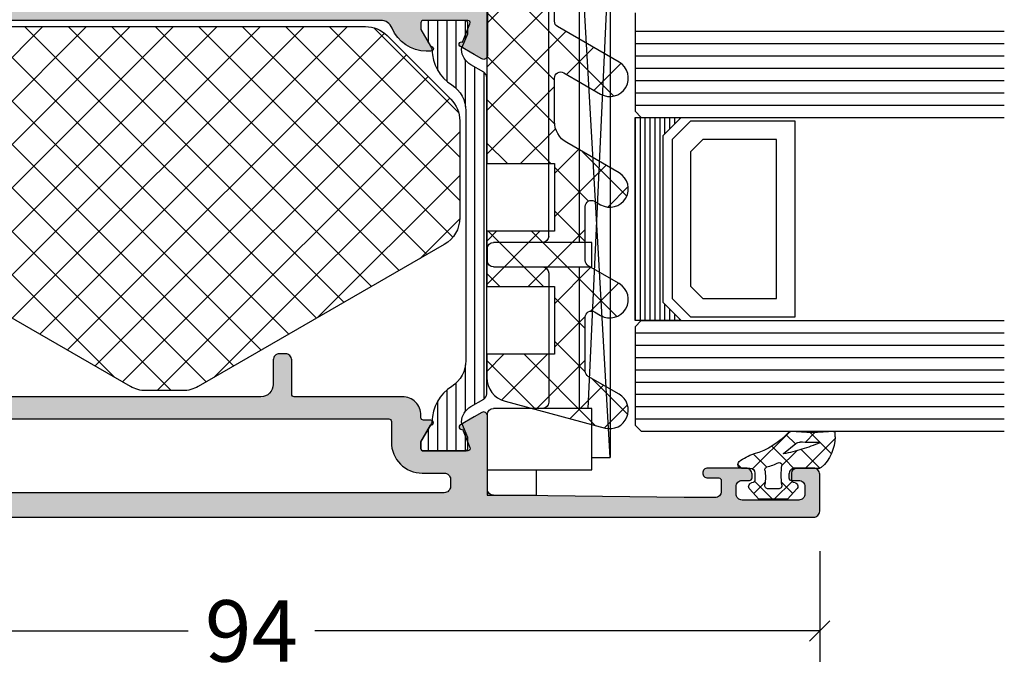
# Model space of a CAD drawing. Extents: x -5255 to -598, y -4609 to 3702.
# Drawn here: x -4454 to -4374, y -3110 to -3057 of the extents above; entities that cross this region are included whole.
import ezdxf

# ---------------------------------------------------------------- set-up
doc = ezdxf.new("R2010")
doc.units = 0
doc.header["$LTSCALE"] = 5
doc.header["$MEASUREMENT"] = 0
doc.layers.get('0').update_dxf_attribs({"linetype": 'CONTINUOUS'})
doc.layers.get('Defpoints').update_dxf_attribs({"linetype": 'CONTINUOUS'})
doc.layers.add('Al_Solid_Hatch', color=50, linetype='CONTINUOUS')
doc.layers.add('RE_HATCH', color=31, linetype='CONTINUOUS')
doc.styles.get("Standard").update_dxf_attribs({"font": 'txt', "oblique": 1})
doc.dimstyles.new('ORGADATA', dxfattribs={"dimtxt": 0.18, "dimasz": 0.18, "dimexe": 0.18, "dimexo": 0.625, "dimgap": 0.09, "dimtad": 1, "dimtih": 1, "dimtoh": 1, "dimdec": 4, "dimzin": 0, "dimdsep": 46, "dimtxsty": 'Standard', "dimcen": 0.09, "dimadec": 0, "dimazin": 0, "dimtfac": 1, "dimtdec": 4, "dimtofl": 0, "dimtmove": 2, "dimatfit": 3, "dimfxl": 1, "dimtolj": 1, "dimtzin": 0, "dimarcsym": 0})

# ---------------------------------------------------------------- blocks, each defined once
blk = doc.blocks.new('KAW_0271333', base_point=(186.713613, 119.916412))
at = {"color": 2, "linetype": 'Continuous'}
for p, q in [((233.267167, 129.916412), (189.767167, 129.916412)), ((189.767167, 129.916412), (233.267167, 127.416412)), ((189.767167, 128.416412), (189.767167, 129.916412)), ((233.267167, 129.916412), (193.767167, 128.097263)), ((233.267167, 127.416412), (233.267167, 129.916412)), ((188.767167, 119.916412), (188.767167, 128.416412)), ((188.767167, 128.416412), (193.767167, 128.416412)), ((193.767167, 128.416412), (193.767167, 124.416412)), ((205.267167, 124.416412), (205.267167, 128.416412)), ((205.267167, 128.416412), (207.267167, 128.416412)), ((207.267167, 128.416412), (207.267167, 124.416412)), ((234.267167, 128.416412), (234.267167, 124.416412)), ((236.267167, 128.416412), (234.267167, 128.416412)), ((236.267167, 122.916412), (236.267167, 128.416412)), ((193.767167, 127.416412), (205.267167, 127.416412)), ((207.267167, 127.416412), (234.267167, 127.416412)), ((204.767167, 124.916412), (194.267167, 124.916412)), ((207.767167, 124.916412), (233.767167, 124.916412)), ((193.767167, 124.416412), (193.767167, 120.416412)), ((205.267167, 120.416412), (205.267167, 124.416412)), ((207.267167, 124.416412), (207.267167, 120.416412)), ((234.267167, 124.416412), (234.267167, 120.416412)), ((186.713613, 123.916412), (188.767167, 123.916412)), ((186.713613, 119.916412), (186.713613, 123.916412)), ((238.267167, 122.416412), (236.767167, 122.416412)), ((238.767167, 120.416412), (238.767167, 121.916412)), ((193.267167, 119.916412), (186.713613, 119.916412)), ((206.767167, 119.916412), (205.767167, 119.916412)), ((234.767167, 119.916412), (238.267167, 119.916412))]:
    blk.add_line(p, q, dxfattribs=at)
for centre, start, end in [((194.267167, 124.416412), 90, 180), ((204.767167, 124.416412), 0, 90), ((207.767167, 124.416412), 90, 180), ((233.767167, 124.416412), 0, 90), ((236.767167, 122.916412), 180, 270), ((238.267167, 121.916412), 0, 90), ((193.267167, 120.416412), 270, 0), ((205.767167, 120.416412), 180, 270), ((206.767167, 120.416412), 270, 0), ((234.767167, 120.416412), 180, 270), ((238.267167, 120.416412), 270, 0)]:
    blk.add_arc(centre, 0.5, start, end, dxfattribs=at)
blk = doc.blocks.new('*U170')
at = {"color": 7, "linetype": 'Continuous'}
for p, q in [((-1870, 427.978802), (-1870, 411.458802)), ((-1869.6, 427.978802), (-1869.6, 411.458802)), ((-1869.2, 427.978802), (-1869.2, 411.458802)), ((-1868.8, 427.978802), (-1868.8, 411.458802)), ((-1868.4, 427.978802), (-1868.4, 411.458802)), ((-1868, 427.978802), (-1868, 411.458802)), ((-1867.6, 427.978802), (-1867.6, 426.628802)), ((-1867.2, 427.978802), (-1867.2, 427.0288019999999)), ((-1866.8, 427.978802), (-1866.8, 427.428802)), ((-1866.4, 427.978802), (-1866.4, 427.8288019999999)), ((-1867.6, 412.808802), (-1867.6, 411.458802)), ((-1867.2, 412.408802), (-1867.2, 411.458802)), ((-1866.8, 412.008802), (-1866.8, 411.458802)), ((-1866.4, 411.608802), (-1866.4, 411.458802))]:
    blk.add_line(p, q, dxfattribs=at)
blk = doc.blocks.new('KAW_0270148', base_point=(1e-06, 5.270012999999999))
at = {"color": 1, "linetype": 'Continuous'}
for p, q in [((-1e-06, 4.109156999999999), (2.40477, 6.513926999999999)), ((1.174309999999999, 6.221743), (2.894369999999999, 4.501682999999999)), ((-2e-06, 5.274734999999999), (1.506356999999999, 3.768376)), ((2.101052999999999, 4.08889), (2.895033, 4.882869999999999)), ((-0.05105299999999999, 3.204466), (0.753627, 2.399786)), ((1.17124, 3.159076999999999), (1.416061, 3.403898)), ((1.506356999999999, 3.768376), (1.518229, 3.756504)), ((1.978243999999999, 3.296488999999999), (2.715962999999999, 2.558769999999999)), ((-2.499999, 1.609158), (-1.081304999999999, 3.027852999999999)), ((-2.060356999999999, 3.092449), (-1.137324999999999, 2.169416999999999)), ((-0.058401, -0.191884), (2.993236999999999, 2.859752999999999)), ((0.208758, 2.196594999999999), (1.17124, 3.159076999999999)), ((0.753627, 2.399786), (1.781041999999999, 1.372371)), ((-2.499999, 1.410770999999999), (-1.068394, -0.020833)), ((-2.070806999999999, -0.082971), (-1.152437999999999, 0.8353989999999999)), ((0.06858600000000001, 0.963507), (1.142781, -0.110689)), ((0.0003, -1.089528), (0.286601, -1.375829))]:
    blk.add_line(p, q, dxfattribs=at)
for points in [[(-0.979514, 3.000013), (-0.400001, 3.000007, 0.414213), (1e-06, 3.400007), (-2e-06, 5.274168, -0.166643), (0.042061, 5.396870999999999, -0.21265), (2.557557, 6.517377999999999), (2.900002999999999, 6.517370999999999, -0.450328), (2.999252999999999, 6.405238999999999, 0.060799), (2.998527, 2.935503999999999, -0.24588), (2.933022, 2.761963, 0.14254), (1.151980999999999, -0.078913, -0.102518), (0.5322359999999999, -1.266034, -0.704936), (1e-06, -1.076138999999999), (-1e-06, -0.399996, 0.4142050000000001), (-0.399996, 1.3e-05), (-0.979514, 1e-06, 0.339435), (-1.172696999999999, -0.148223), (-1.207728, -0.278979, -0.6068359999999999), (-1.727333999999999, -0.394143), (-2.499999, 0.30586), (-2.499999, 2.694150999999999), (-1.727333999999999, 3.394153999999999, -0.6068439999999999), (-1.207736, 3.278987999999999), (-1.172698, 3.148241999999999, 0.339434), (-0.979514, 3.000013)], [(1.541017, 3.831394, 0.023113), (1.157697999999999, 2.339644999999999), (1.192835999999999, 2.323011), (2.013150999999999, 3.339755, 0.18881), (2.122867999999999, 3.68748, -0.026231), (2.098872, 5.273039999999999, 0.8375459999999998), (2.060391999999999, 5.281393, 0.023113), (1.541017, 3.831394)], [(-0.5695399999999999, 2.140013, -0.03639), (-1.356695999999999, 2.196868999999999, 0.457298), (-1.7, 1.900009999999999), (-1.700004, 1.100003999999999, 0.4700680000000001), (-1.344262999999999, 0.805227, -0.094412), (-0.166618, 0.8035909999999999, 0.389993), (0.063679, 0.946084, -0.021566), (0.22453, 1.437796999999999, -0.021566), (0.427142, 1.913825999999999, 0.6002689999999999), (0.217543, 2.197881, -0.03639), (-0.5695399999999999, 2.140013)]]:
    blk.add_lwpolyline(points, format="xyb", close=True, dxfattribs=at)
blk = doc.blocks.new('_OBLIQUE')
at = {"color": 0, "linetype": 'ByBlock'}
blk.add_line((-0.5, -0.5), (0.5, 0.5), dxfattribs=at)
blk = doc.blocks.new('*D174')
at = {"color": 0, "lineweight": -2, "transparency": 16777216}
for p, q in [((-4482.726047696112, -3100.641234), (-4482.726047696112, -3109.641234)), ((-4388.726047696112, -3100.641234), (-4388.726047696112, -3109.641234)), ((-4481.059380696111, -3107.141234), (-4440.044834975339, -3107.141234)), ((-4388.726047696112, -3107.141234), (-4429.740593416886, -3107.141234))]:
    blk.add_line(p, q, dxfattribs=at)
at = {"color": 0, "transparency": 16777216}
blk.add_solid([(-4481.059380696111, -3106.863456166666), (-4481.059380696111, -3107.419011833333), (-4482.726047696112, -3107.141234)], dxfattribs=at)
at = {"layer": 'Defpoints', "color": 0, "transparency": 16777216}
for p in [(-4482.726047696112, -3100.641234), (-4388.726047696112, -3100.641234), (-4482.726047696112, -3107.141234)]:
    blk.add_point(p, dxfattribs=at)
at = {"color": 0, "lineweight": -2, "transparency": 16777216, "xscale": 1.666667, "yscale": 1.666667, "zscale": 1.666667}
blk.add_blockref('_OBLIQUE', (-4388.726047696112, -3107.141234), dxfattribs=at)
at = {"color": 0, "transparency": 16777216, "insert": (-4434.892714196112, -3107.141234), "char_height": 5, "attachment_point": 5}
blk.add_mtext('\\A1;94', dxfattribs=at)
blk = doc.blocks.new('KAW_3001357', base_point=(-72, 65.2))
at = {"layer": 'Al_Solid_Hatch', "linetype": 'ByBlock'}
h = blk.add_hatch(color=256, dxfattribs=at)
h.dxf.hatch_style = 1
edge = h.paths.add_edge_path(flags=16)
edge.add_line((-70, 128.7), (-70, 89.2))
edge.add_arc((-69.80000014941504, 89.19999985058496), 0.1999998505850147, 179.999957195711, 270.000042804289)
edge.add_line((-69.8, 89), (-64.2, 89))
edge.add_arc((-64.19999985058496, 89.19999985058496), 0.1999998505850147, 269.999957195711, 360.000042804289)
edge.add_line((-64, 89.2), (-64, 124.2))
edge.add_arc((-64.19999985058496, 124.200000149415), 0.1999998505850147, 359.999957195711, 450.000042804289)
edge.add_line((-64.2, 124.4), (-65.9, 124.4))
edge.add_arc((-65.90000186768796, 126.899998132312), 2.499998132312741, 179.9999571957131, 270.0000428042869, ccw=False)
edge.add_line((-68.4, 126.9), (-68.4, 128.7))
edge.add_arc((-68.89999962646242, 128.7000003735376), 0.4999996264625511, 359.9999571957118, 450.0000428042866)
edge.add_line((-68.9, 129.2), (-69.5, 129.2))
edge.add_arc((-69.50000037353759, 128.7000003735376), 0.4999996264625369, 89.99995719571342, 180.0000428042882)
edge = h.paths.add_edge_path()
edge.add_arc((-68.49999962646241, 158.7000003735376), 0.4999996264625369, -4.280428822767135e-05, 90.00004280428658, ccw=False)
edge.add_line((-68, 158.7), (-68, 157.2))
edge.add_arc((-68.49999962646241, 157.1999996264624), 0.4999996264625511, -90.00004280428658, 4.280428822767135e-05, ccw=False)
edge.add_line((-68.5, 156.7), (-68.8, 156.7))
edge.add_arc((-68.80000014941503, 156.899999850585), 0.1999998505850432, 179.999957195715, 270.00004280428493, ccw=False)
edge.add_line((-69, 156.9), (-69, 157.5))
edge.add_arc((-69.49999962646241, 157.5000003735376), 0.4999996264625511, 359.9999571957118, 450.0000428042866)
edge.add_line((-69.5, 158), (-70.1, 158))
edge.add_arc((-70.10000037353758, 157.5000003735376), 0.4999996264625369, 89.99995719571342, 180.0000428042882)
edge.add_line((-70.6, 157.5), (-70.6, 152.9))
edge.add_arc((-70.0999994230145, 152.9000010201831), 0.5000005769865401, 180.0001169042377, 225.0000359115818)
edge.add_arc((-70.0999989798169, 152.9000005769855), 0.5000005769865519, 224.9999640884205, 269.9998830957639)
edge.add_line((-70.1, 152.4), (-69.5, 152.4))
edge.add_arc((-69.49999962646241, 152.8999996264624), 0.4999996264625369, 269.9999571957134, 360.0000428042882)
edge.add_line((-69, 152.9), (-69, 153.5))
edge.add_arc((-68.80000014941504, 153.500000149415), 0.1999998505850147, 89.99995719571098, 180.000042804285, ccw=False)
edge.add_line((-68.8, 153.7), (-68.5, 153.7))
edge.add_arc((-68.49999962646241, 153.2000003735376), 0.4999996264625369, -4.280428822767135e-05, 90.00004280428658, ccw=False)
edge.add_line((-68, 153.2), (-68, 150.1))
edge.add_arc((-68.39999970116993, 150.0999997011699), 0.3999997011700437, -90.00004280428698, 4.2804289023479214e-05, ccw=False)
edge.add_arc((-68.40000029883007, 150.0999997011699), 0.3999997011700295, 179.999957195711, 270.00004280428493, ccw=False)
edge.add_line((-68.8, 150.1), (-68.8, 151))
edge.add_arc((-68.99999985058497, 151.000000149415), 0.1999998505850289, 359.999957195715, 450.000042804285)
edge.add_line((-69, 151.2), (-69.9, 151.2))
edge.add_arc((-69.9000003735376, 150.7000003735376), 0.4999996264625369, 89.99995719571342, 180.0000428042882)
edge.add_line((-70.4, 150.7), (-70.4, 148.2))
edge.add_line((-70.4, 148.2), (-70.208926, 132.690911))
edge.add_arc((-69.71118262137331, 132.6976635580247), 0.4977891802827714, 180.7772465885626, 271.28723350486)
edge.add_line((-69.7, 132.2), (-63.733251, 132.2))
edge.add_arc((-63.73325143170303, 131.9000001093689), 0.2999998906313672, -30.000036178940377, 89.99991755076468, ccw=False)
edge.add_line((-63.47344399999999, 131.75), (-63.836409, 131.121327))
edge.add_line((-63.836409, 131.121327), (-64.47235699999999, 130.019831))
edge.add_arc((-64.65713299999999, 130.0963675), 0.2000000150206251, 157.5000596044065, 337.50005960440495, ccw=False)
edge.add_line((-64.841909, 130.172904), (-66.323463, 130.786584))
edge.add_arc((-66.39999978373848, 130.6018078997066), 0.2000002162615416, 67.49999550202557, 179.9999712680909)
edge.add_line((-66.6, 130.601808), (-66.6, 127))
edge.add_arc((-66.40000014941504, 126.999999850585), 0.1999998505850147, 179.999957195715, 270.0000428042849)
edge.add_line((-66.4, 126.8), (-65.86, 126.8))
edge.add_line((-65.86, 126.8), (-64.497788, 127.586473))
edge.add_arc((-64.2999999782181, 127.6161359352365), 0.1999999782181142, 1.8553369272922282e-05, 188.5292731271773, ccw=False)
edge.add_line((-64.1, 127.616136), (-64.1, 127))
edge.add_arc((-63.90000014941504, 126.999999850585), 0.1999998505850147, 179.999957195715, 270.000042804287)
edge.add_line((-63.9, 126.8), (-63.7, 126.8))
edge.add_arc((-63.69999887938723, 125.3000011206128), 1.499998879387639, -4.280428709080297e-05, 90.00004280428692, ccw=False)
edge.add_line((-62.2, 125.3), (-62.2, 116.5))
edge.add_arc((-62.00000014941504, 116.499999850585), 0.1999998505850219, 179.999957195715, 270.000042804287)
edge.add_line((-62, 116.3), (-59.2, 116.3))
edge.add_arc((-59.19999962646241, 115.8000003735376), 0.4999996264625511, -4.28042865792122e-05, 90.00004280428658, ccw=False)
edge.add_line((-58.7, 115.8), (-58.7, 115.3))
edge.add_arc((-59.19999962646241, 115.2999996264624), 0.4999996264625511, -90.00004280428658, 4.28042865792122e-05, ccw=False)
edge.add_line((-59.2, 114.8), (-61.2, 114.8))
edge.add_arc((-61.20000074707519, 113.8000007470752), 0.9999992529251022, 89.99995719571301, 180.0000428042866)
edge.add_line((-62.2, 113.8), (-62.2, 88.6))
edge.add_arc((-61.20000074707519, 88.59999925292482), 0.9999992529250951, 179.9999571957134, 270.000042804287)
edge.add_line((-61.2, 87.6), (-59.2, 87.6))
edge.add_arc((-59.19999962646241, 87.10000037353758), 0.4999996264625511, -4.28042865792122e-05, 90.00004280428658, ccw=False)
edge.add_line((-58.7, 87.1), (-58.7, 86.6))
edge.add_arc((-59.19999962646241, 86.5999996264624), 0.4999996264625511, -90.00004280428658, 4.28042865792122e-05, ccw=False)
edge.add_arc((-59.20000037353759, 85.60000037353758), 0.4999996264625511, 89.99995719571342, 180.0000428042866)
edge.add_line((-59.7, 85.6), (-59.7, 84.28386400000001))
edge.add_arc((-59.8999999782181, 84.28386406476346), 0.1999999782181055, 171.4707268728227, 359.99998144663476, ccw=False)
edge.add_line((-60.097788, 84.31352700000001), (-61.46, 85.1))
edge.add_line((-61.46, 85.1), (-62, 85.1))
edge.add_arc((-62.00000014941504, 84.90000014941504), 0.1999998505850147, 89.99995719571098, 180.000042804285)
edge.add_line((-62.2, 84.9), (-62.2, 81.298192))
edge.add_arc((-61.99999978373847, 81.2981921002934), 0.200000216261554, 180.0000287319132, 292.5000044979728)
edge.add_line((-61.923463, 81.113416), (-60.441909, 81.727096))
edge.add_arc((-60.257133, 81.80363249999999), 0.2000000150206196, 22.49994039559499, 202.4999403955913, ccw=False)
edge.add_line((-60.072357, 81.880169), (-59.436409, 80.778673))
edge.add_line((-59.436409, 80.778673), (-59.07344399999999, 80.15))
edge.add_arc((-59.33325143170304, 79.99999989063106), 0.2999998906313606, -89.99991755076343, 30.000036178942082, ccw=False)
edge.add_line((-59.333251, 79.7), (-62.6, 79.7))
edge.add_arc((-62.60000014941504, 79.50000014941503), 0.1999998505850289, 89.99995719571301, 180.000042804285)
edge.add_line((-62.8, 79.5), (-62.8, 77.7))
edge.add_arc((-63.29999962646241, 77.69999962646241), 0.4999996264625511, -90.00004280428658, 4.28042865792122e-05, ccw=False)
edge.add_line((-63.3, 77.2), (-63.5, 77.2))
edge.add_arc((-63.50000037353759, 77.69999962646241), 0.4999996264625511, 179.9999571957134, 270.0000428042866, ccw=False)
edge.add_line((-64, 77.7), (-64, 86.7))
edge.add_arc((-64.49999962646241, 86.70000037353759), 0.4999996264625511, 359.9999571957134, 450.0000428042866)
edge.add_line((-64.5, 87.2), (-69.709008, 87.2))
edge.add_arc((-69.70900828764914, 86.69999966486488), 0.5000003351352095, 89.99996703785827, 178.958382239648)
edge.add_line((-70.208926, 86.709089), (-70.4, 76.2))
edge.add_line((-70.4, 76.2), (-70.4, 73.7))
edge.add_arc((-69.9000003735376, 73.69999962646241), 0.4999996264625511, 179.9999571957134, 270.0000428042866)
edge.add_line((-69.9, 73.2), (-68.5, 73.2))
edge.add_arc((-68.49999962646241, 72.70000037353759), 0.4999996264625511, -4.28042865792122e-05, 90.00004280428658, ccw=False)
edge.add_line((-68, 72.7), (-68, 71.2))
edge.add_arc((-68.49999962646241, 71.19999962646241), 0.4999996264625511, -90.00004280428658, 4.28042865792122e-05, ccw=False)
edge.add_line((-68.5, 70.7), (-68.8, 70.7))
edge.add_arc((-68.80000014941504, 70.89999985058498), 0.1999998505850289, 179.999957195715, 270.000042804289, ccw=False)
edge.add_line((-69, 70.9), (-69, 71.5))
edge.add_arc((-69.49999962646241, 71.50000037353759), 0.4999996264625511, 359.9999571957134, 450.0000428042866)
edge.add_line((-69.5, 72), (-70.1, 72))
edge.add_arc((-70.10000037353758, 71.50000037353759), 0.4999996264625511, 89.99995719571342, 180.0000428042866)
edge.add_line((-70.6, 71.5), (-70.6, 66.9))
edge.add_arc((-70.10000037353758, 66.89999962646242), 0.4999996264625511, 179.9999571957134, 270.0000428042866)
edge.add_line((-70.1, 66.4), (-69.5, 66.4))
edge.add_arc((-69.49999962646241, 66.89999962646242), 0.4999996264625511, 269.9999571957134, 360.0000428042866)
edge.add_line((-69, 66.9), (-69, 67.5))
edge.add_arc((-68.80000014941504, 67.50000014941503), 0.1999998505850147, 89.99995719571098, 180.000042804285, ccw=False)
edge.add_line((-68.8, 67.7), (-68.5, 67.7))
edge.add_arc((-68.49999962646241, 67.20000037353759), 0.4999996264625511, -4.28042865792122e-05, 90.00004280428658, ccw=False)
edge.add_line((-68, 67.2), (-68, 65.7))
edge.add_arc((-68.49999962646241, 65.69999962646241), 0.4999996264625511, -90.00004280428658, 4.28042865792122e-05, ccw=False)
edge.add_line((-68.5, 65.2), (-71.5, 65.2))
edge.add_arc((-71.50000037353759, 65.69999962646241), 0.4999996264625511, 179.9999571957134, 270.0000428042866, ccw=False)
edge.add_line((-72, 65.7), (-72, 158.7))
edge.add_arc((-71.50000037353759, 158.7000003735376), 0.4999996264625511, 89.99995719571342, 180.0000428042882, ccw=False)
edge.add_line((-71.5, 159.2), (-68.5, 159.2))
h = blk.add_hatch(color=256, dxfattribs=at)
h.dxf.hatch_style = 1
edge = h.paths.add_edge_path(flags=16)
edge.add_line((-29.8, 89.2), (-29.8, 129.2))
edge.add_arc((-29.60000014941503, 129.200000149415), 0.1999998505850254, 89.99995719571513, 180.0000428042931, ccw=False)
edge.add_line((-29.6, 129.4), (-28.5, 129.4))
edge.add_arc((-28.49999985058496, 129.599999850585), 0.1999998505850147, 269.999957195711, 360.0000428042849)
edge.add_line((-28.3, 129.6), (-28.3, 129.9))
edge.add_arc((-27.80000037353759, 129.9000003735376), 0.4999996264625475, 89.99995719571302, 180.0000428042882, ccw=False)
edge.add_line((-27.8, 130.4), (-4, 130.4))
edge.add_arc((-3.999999626462408, 129.9000003735376), 0.4999996264625369, -4.280428822767135e-05, 90.00004280428692, ccw=False)
edge.add_line((-3.5, 129.9), (-3.5, 129.6))
edge.add_arc((-3.300000149415042, 129.599999850585), 0.1999998505850134, 179.999957195715, 270.0000428042886)
edge.add_line((-3.3, 129.4), (-2.2, 129.4))
edge.add_arc((-2.199999850584972, 129.200000149415), 0.1999998505850147, -4.280429311620537e-05, 90.00004280428459, ccw=False)
edge.add_line((-2, 129.2), (-2, 89.2))
edge.add_arc((-2.199999850584965, 89.19999985058496), 0.1999998505850205, -90.00004280428658, 4.2804289023479214e-05, ccw=False)
edge.add_line((-2.2, 89), (-29.6, 89))
edge.add_arc((-29.60000014941504, 89.19999985058496), 0.1999998505850147, 179.999957195711, 270.000042804287, ccw=False)
edge = h.paths.add_edge_path()
edge.add_arc((-31.10000288813771, 127.2387844854786), 2.999997111862675, 179.9999710747435, 247.9757243514294)
edge.add_arc((-32.59999928449374, 123.5306876715072), 0.9999992844939737, -3.847455252525833e-05, 67.97571480213338, ccw=False)
edge.add_line((-31.6, 123.530687), (-31.6, 86.6))
edge.add_arc((-30.10000112061278, 86.59999887938721), 1.499998879387643, 179.9999571957129, 270.000042804287)
edge.add_line((-30.1, 85.1), (-29.9, 85.1))
edge.add_arc((-29.89999985058495, 84.90000014941504), 0.1999998505850147, -4.280428487390964e-05, 90.00004280428902, ccw=False)
edge.add_line((-29.7, 84.9), (-29.7, 84.28386400000001))
edge.add_arc((-29.5000000217819, 84.28386406476346), 0.199999978218109, 180.0000185533652, 368.5292731271775)
edge.add_line((-29.302212, 84.31352700000001), (-27.94, 85.1))
edge.add_line((-27.94, 85.1), (-27.4, 85.1))
edge.add_arc((-27.39999985058495, 84.90000014941504), 0.1999998505850147, -4.280428487390964e-05, 90.00004280428902, ccw=False)
edge.add_line((-27.2, 84.9), (-27.2, 81.298192))
edge.add_arc((-27.40000021626152, 81.2981921002934), 0.2000002162615505, 247.4999955020271, 359.9999712680868, ccw=False)
edge.add_line((-27.476537, 81.113416), (-28.958091, 81.727096))
edge.add_arc((-29.142867, 81.80363249999999), 0.2000000150206196, 337.5000596044088, 517.5000596044054)
edge.add_line((-29.327643, 81.880169), (-29.963591, 80.778673))
edge.add_line((-29.963591, 80.778673), (-30.326556, 80.15))
edge.add_arc((-30.06674856829696, 79.99999989063106), 0.2999998906313576, 149.9999638210575, 269.9999175507627)
edge.add_line((-30.066749, 79.7), (-25.9, 79.7))
edge.add_arc((-25.89999962646241, 80.19999962646241), 0.4999996264625511, 269.999957195713, 360.0000428042866)
edge.add_line((-25.4, 80.2), (-25.4, 82.5))
edge.add_arc((-24.90000037353759, 82.50000037353759), 0.4999996264625475, 89.99995719571302, 180.0000428042866, ccw=False)
edge.add_line((-24.9, 83), (-23.9, 83))
edge.add_arc((-23.89999962646241, 83.49999962646241), 0.4999996264625511, 269.999957195713, 360.0000428042866)
edge.add_line((-23.4, 83.5), (-23.4, 83.849896))
edge.add_arc((-23.90000025401351, 83.8498964856615), 0.5000002540137465, 359.9999443473196, 429.9999883574921)
edge.add_line((-23.72899, 84.319743), (-25.07101, 84.808198))
edge.add_arc((-24.90000046005992, 85.2780440143385), 0.4999995399400807, 180.0000016430738, 250.000045653246, ccw=False)
edge.add_line((-25.4, 85.278044), (-25.4, 86.7))
edge.add_arc((-24.90000037353759, 86.70000037353759), 0.4999996264625475, 89.99995719571302, 180.0000428042866, ccw=False)
edge.add_line((-24.9, 87.2), (-23.007107, 87.2))
edge.add_arc((-23.00710752018309, 86.69999821590531), 0.5000017840949631, 45.00002138427658, 89.99994039162112, ccw=False)
edge.add_line((-22.653553, 87.05355300000001), (-22.246447, 86.646447))
edge.add_arc((-21.89289247981691, 87.00000178409469), 0.5000017840949617, 225.0000213842769, 269.9999403916211)
edge.add_line((-21.892893, 86.5), (-20.6, 86.5))
edge.add_arc((-20.3, 86.5), 0.3000000000000007, 0, 180, ccw=False)
edge.add_line((-20, 86.5), (-19.6, 86.5))
edge.add_arc((-19.3, 86.5), 0.3000000000000007, 0, 180, ccw=False)
edge.add_line((-19, 86.5), (-16.707107, 86.5))
edge.add_arc((-16.70710752018309, 87.00000178409469), 0.5000017840949631, 270.0000596083789, 314.9999786157231)
edge.add_line((-16.353553, 86.646447), (-15.946447, 87.05355300000001))
edge.add_arc((-15.59289247981691, 86.69999821590531), 0.5000017840949617, 90.0000596083787, 134.9999786157231, ccw=False)
edge.add_line((-15.592893, 87.2), (-11, 87.2))
edge.add_arc((-10.99999925292482, 86.20000074707518), 0.9999992529251022, -4.28042865792122e-05, 90.00004280428698, ccw=False)
edge.add_line((-10, 86.2), (-10, 82))
edge.add_arc((-10.49999962646241, 81.99999962646241), 0.4999996264625475, -90.00004280428698, 4.28042865792122e-05, ccw=False)
edge.add_line((-10.5, 81.5), (-11.449762, 81.5))
edge.add_arc((-11.44976204230331, 81.70000000554602), 0.2000000055460207, 184.9999587370199, 270.00001211900405, ccw=False)
edge.add_line((-11.649001, 81.682569), (-11.654338, 81.743578))
edge.add_arc((-12.15243537141487, 81.69999996330807), 0.5000000366923191, 5.000018648563126, 90.00007203054521)
edge.add_line((-12.152436, 82.2), (-12.981738, 82.2))
edge.add_arc((-12.98173825545747, 82.0000001906632), 0.1999998093369652, 89.99992681675629, 185.0000168894923)
edge.add_line((-13.180977, 81.982569), (-13.02121, 80.15642199999999))
edge.add_arc((-12.52311312858514, 80.19999949103818), 0.4999994910381933, 184.9999613528047, 270.0000147347869)
edge.add_line((-12.523113, 79.7), (-9.4, 79.7))
edge.add_arc((-9.399999850584965, 79.50000014941503), 0.1999998505850289, -4.280428487390964e-05, 90.00004280428652, ccw=False)
edge.add_line((-9.2, 79.5), (-9.2, 77.7))
edge.add_arc((-8.700000373537591, 77.69999962646241), 0.4999996264625475, 179.9999571957134, 270.000042804287)
edge.add_line((-8.7, 77.2), (-8.5, 77.2))
edge.add_arc((-8.499999626462408, 77.69999962646241), 0.4999996264625511, 269.999957195713, 360.0000428042866)
edge.add_line((-8, 77.7), (-8, 86.7))
edge.add_arc((-7.500000373537592, 86.70000037353759), 0.4999996264625475, 89.99995719571302, 180.0000428042866, ccw=False)
edge.add_line((-7.5, 87.2), (-0.5, 87.2))
edge.add_arc((-0.4999996264624083, 87.69999962646241), 0.4999996264625511, 269.999957195713, 360.0000428042866)
edge.add_line((0, 87.7), (0, 136.7))
edge.add_arc((-0.4999996264624083, 136.7000003735376), 0.4999996264625478, 359.9999571957118, 450.000042804287)
edge.add_line((-0.5, 137.2), (-2.341688, 137.2))
edge.add_arc((-2.341686740065807, 135.1999984536048), 2.000001546395565, 90.00003609442795, 157.1145832278067)
edge.add_arc((-3.999999946877249, 135.9000001420369), 0.2000001420369586, 157.1146117659021, 269.9999847814638)
edge.add_line((-4, 135.7), (-2.3, 135.7))
edge.add_arc((-2.299999626462408, 135.2000003735376), 0.4999996264625369, -4.280428822767135e-05, 90.00004280428692, ccw=False)
edge.add_line((-1.8, 135.2), (-1.8, 132.7))
edge.add_arc((-2.299999626462408, 132.6999996264624), 0.4999996264625478, -90.00004280428692, 4.280428822767135e-05, ccw=False)
edge.add_line((-2.3, 132.2), (-15.8, 132.2))
edge.add_arc((-15.80000037353759, 132.6999996264624), 0.4999996264625369, 179.9999571957118, 270.000042804287, ccw=False)
edge.add_line((-16.3, 132.7), (-16.3, 135.2))
edge.add_arc((-15.80000037353759, 135.2000003735376), 0.4999996264625475, 89.99995719571302, 180.0000428042882, ccw=False)
edge.add_line((-15.8, 135.7), (-14.4, 135.7))
edge.add_arc((-14.39999996565186, 135.9000001773589), 0.2000001773589333, 269.9999901599908, 385.9443985477293)
edge.add_arc((-15.8387476573085, 135.2000023688361), 1.799997631164398, 25.94443260485164, 90.0000427392542)
edge.add_line((-15.838749, 137), (-17, 137))
edge.add_arc((-17.00000074707518, 136.0000007470752), 0.9999992529251022, 89.99995719571301, 180.0000428042866)
edge.add_line((-18, 136), (-18, 132.7))
edge.add_arc((-18.49999962646241, 132.6999996264624), 0.4999996264625475, -90.00004280428698, 4.280428822767135e-05, ccw=False)
edge.add_line((-18.5, 132.2), (-34.466749, 132.2))
edge.add_arc((-34.46674856829697, 131.9000001093689), 0.2999998906313672, 90.00008244923526, 210.0000361789412)
edge.add_line((-34.726556, 131.75), (-34.363591, 131.121327))
edge.add_line((-34.363591, 131.121327), (-33.727643, 130.019831))
edge.add_arc((-33.542867, 130.0963675), 0.2000000150206251, 202.4999403955951, 382.4999403955943)
edge.add_line((-33.35809099999999, 130.172904), (-31.876537, 130.786584))
edge.add_arc((-31.80000021626153, 130.6018078997066), 0.2000002162615402, 2.8731909083035134e-05, 112.50000449797349, ccw=False)
edge.add_line((-31.6, 130.601808), (-31.6, 127))
edge.add_arc((-31.79999985058497, 126.999999850585), 0.1999998505850219, -90.00004280428601, 4.2804284987596475e-05, ccw=False)
edge.add_line((-31.8, 126.8), (-32.34, 126.8))
edge.add_line((-32.34, 126.8), (-33.702212, 127.586473))
edge.add_arc((-33.9000000217819, 127.6161359352365), 0.1999999782181071, 351.4707268728224, 539.9999814466307)
edge.add_line((-34.1, 127.616136), (-34.1, 127.238786))
at = {"layer": 'RE_HATCH', "linetype": 'ByBlock'}
h = blk.add_hatch(dxfattribs=at)
h.set_pattern_fill('ANSI31', scale=6, angle=135)
h.set_pattern_definition([(180, (0, 0), (-1.110223024625157e-16, -0.75), [])])
edge = h.paths.add_edge_path()
edge.add_line((-64.368086, 127.655584), (-65.85, 126.8))
edge.add_line((-65.85, 126.8), (-66.4, 126.8))
edge.add_arc((-66.40000014941504, 126.999999850585), 0.1999998505850289, 179.999957195715, 270.00004280428493, ccw=False)
edge.add_line((-66.6, 127), (-66.6, 130.4))
edge.add_arc((-66.40000014941504, 130.400000149415), 0.1999998505850147, 89.99995719571513, 180.000042804285, ccw=False)
edge.add_line((-66.4, 130.6), (-65.519436, 130.6))
edge.add_line((-65.519436, 130.6), (-64.35834, 130.119058))
edge.add_arc((-64.24353485821214, 130.396220573584), 0.2999988546255203, 247.4998862211108, 272.6969364148002)
edge.add_arc((-64.29999902668337, 131.5948902590008), 1.499997695065922, 272.6969583876574, 330.0000700643777)
edge.add_line((-63.000962, 130.844893), (-62.391796, 131.9))
edge.add_arc((-61.95878296951309, 131.6499994308571), 0.5000005691429151, 90.00000349353837, 149.9999623458439, ccw=False)
edge.add_line((-61.958783, 132.15), (-36.241217, 132.15))
edge.add_arc((-36.24121703048691, 131.6499994308571), 0.5000005691429132, 30.000037654156074, 89.99999650646151, ccw=False)
edge.add_line((-35.808204, 131.9), (-35.199038, 130.844893))
edge.add_arc((-33.90000097331663, 131.5948902590008), 1.499997695065922, 209.9999299356222, 267.3030416123426)
edge.add_arc((-33.95646514178787, 130.396220573584), 0.2999988546255239, 267.3030635852025, 292.5001137788917)
edge.add_line((-33.84166, 130.119058), (-32.680564, 130.6))
edge.add_line((-32.680564, 130.6), (-31.8, 130.6))
edge.add_arc((-31.79999985058496, 130.400000149415), 0.1999998505850147, -4.280428487390964e-05, 90.000042804288, ccw=False)
edge.add_line((-31.6, 130.4), (-31.6, 127))
edge.add_arc((-31.79999985058497, 126.999999850585), 0.1999998505850219, -90.00004280428601, 4.2804284987596475e-05, ccw=False)
edge.add_line((-31.8, 126.8), (-32.35, 126.8))
edge.add_line((-32.35, 126.8), (-33.831914, 127.655584))
edge.add_arc((-33.98191291257732, 127.3957752807821), 0.3000004072597752, 60.00028471704016, 88.76500771024084)
edge.add_arc((-33.90000015124516, 131.1948911818423), 3.499998451972717, 212.7391467775149, 268.76482206487697, ccw=False)
edge.add_arc((-38.94684960681472, 127.9499951389331), 2.500004861067443, 32.73923836398848, 89.99996317459066)
edge.add_line((-38.946848, 130.45), (-59.253152, 130.45))
edge.add_arc((-59.25315039318528, 127.949995138933), 2.500004861067457, 90.00003682540917, 147.2607616360113)
edge.add_arc((-64.29999984875484, 131.1948911818423), 3.499998451972703, 271.23517793512303, 327.2608532224849, ccw=False)
edge.add_arc((-64.21808708742269, 127.3957752807821), 0.3000004072597898, 91.2349922897564, 119.9997152829585)
edge = h.paths.add_edge_path()
edge.add_line((-57.558783, 79.749997), (-31.841217, 79.749997))
edge.add_arc((-31.84121703048691, 80.2499975691429), 0.5000005691429132, 270.0000034935389, 329.9999623458439)
edge.add_line((-31.408204, 79.999997), (-30.799038, 81.055104))
edge.add_arc((-29.50000097331661, 80.30510674099921), 1.499997695065934, 92.69695838765801, 150.000070064378, ccw=False)
edge.add_arc((-29.55646514178787, 81.50377642641601), 0.2999988546255379, 67.4998862211093, 92.69693641479671, ccw=False)
edge.add_line((-29.44166, 81.780939), (-28.280564, 81.29999699999999))
edge.add_line((-28.280564, 81.29999699999999), (-27.4, 81.29999699999999))
edge.add_arc((-27.39999985058496, 81.49999685058495), 0.1999998505850147, 269.999957195713, 360.000042804289)
edge.add_line((-27.2, 81.499997), (-27.2, 84.899997))
edge.add_arc((-27.39999985058496, 84.89999714941504), 0.1999998505850183, 359.999957195711, 450.000042804287)
edge.add_line((-27.4, 85.099997), (-27.95, 85.099997))
edge.add_line((-27.95, 85.099997), (-29.431914, 84.244414))
edge.add_arc((-29.58191486244058, 84.50422221921792), 0.3000009491753334, 271.23536254037174, 300.0000855335723, ccw=False)
edge.add_arc((-29.5000010911003, 80.70510631815776), 3.499997931829255, 91.23516272949142, 147.2608380168538)
edge.add_arc((-34.54685052272442, 83.95000236106692), 2.500005361068202, 270.0000578164609, 327.26078262706307, ccw=False)
edge.add_line((-34.546848, 81.449997), (-54.853152, 81.449997))
edge.add_arc((-54.85314947727558, 83.95000236106694), 2.500005361068212, 212.7392173729371, 269.99994218353913, ccw=False)
edge.add_arc((-59.8999989088997, 80.70510631815776), 3.49999793182926, 32.73916198314623, 88.76483727050844)
edge.add_arc((-59.81808513755943, 84.50422221921794), 0.3000009491753476, 239.9999144664296, 268.76463745962974, ccw=False)
edge.add_line((-59.968086, 84.244414), (-61.45, 85.099997))
edge.add_line((-61.45, 85.099997), (-62, 85.099997))
edge.add_arc((-62.00000014941504, 84.89999714941504), 0.1999998505850147, 89.99995719571301, 180.000042804289)
edge.add_line((-62.2, 84.899997), (-62.2, 81.499997))
edge.add_arc((-62.00000014941504, 81.49999685058495), 0.1999998505850219, 179.999957195711, 270.000042804287)
edge.add_line((-62, 81.29999699999999), (-61.119436, 81.29999699999999))
edge.add_line((-61.119436, 81.29999699999999), (-59.95834, 81.780939))
edge.add_arc((-59.84353485821213, 81.503776426416), 0.299998854625552, 87.30306358520278, 112.5001137788897, ccw=False)
edge.add_arc((-59.89999902668339, 80.30510674099921), 1.499997695065937, 29.999929935621992, 87.30304161234181, ccw=False)
edge.add_line((-58.600962, 81.055104), (-57.99179599999999, 79.999997))
edge.add_arc((-57.55878296951309, 80.2499975691429), 0.500000569142909, 210.0000376541565, 269.9999965064616)
at = {"color": 1, "linetype": 'Continuous'}
for p, q in [((-60.617589, 110.000951), (-40.66854, 129.95)), ((-55.78796, 118.366114), (-44.204074, 129.95)), ((-50.958331, 126.731277), (-47.741033, 129.948575)), ((-46.242136, 129.95), (-32.1, 115.807864)), ((-42.706602, 129.95), (-32.1, 119.343398)), ((-39.073404, 129.852336), (-32.197664, 122.976596)), ((-61.7, 105.383006), (-37.931408, 129.151598)), ((-49.22473, 129.39706), (-32.1, 112.27233)), ((-60.9949, 102.552572), (-36.163641, 127.383831)), ((-50.642139, 127.278936), (-32.1, 108.736797)), ((-59.700805, 100.311133), (-34.395874, 125.616064)), ((-51.936235, 125.037497), (-32.1, 105.201263)), ((-58.40671, 98.069694), (-32.639932, 123.836472)), ((-53.23033, 122.796059), (-32.1, 101.665729)), ((-57.11261500000001, 95.82825600000001), (-32.1, 120.84087)), ((-54.524425, 120.55462), (-32.1, 98.130195)), ((-55.81851999999999, 118.313181), (-32.1, 94.594661)), ((-55.81851899999999, 93.58681700000001), (-32.1, 117.305336)), ((-57.112616, 116.071743), (-32.1, 91.059127)), ((-58.406711, 113.830304), (-32.639933, 88.063526)), ((-54.524424, 91.345378), (-32.1, 113.769802)), ((-59.70080600000001, 111.588865), (-34.395875, 86.283934)), ((-53.230329, 89.10394000000001), (-32.1, 110.234269)), ((-60.994901, 109.347427), (-36.163642, 84.51616700000001)), ((-61.7, 106.516991), (-37.931409, 82.7484)), ((-51.93623400000001, 86.862501), (-32.1, 106.698735)), ((-50.642138, 84.621062), (-32.1, 103.163201)), ((-60.617585, 101.899043), (-40.66854, 81.949997)), ((-49.224729, 82.502937), (-32.1, 99.627667)), ((-46.242136, 81.949997), (-32.1, 96.09213299999999))]:
    blk.add_line(p, q, dxfattribs=at)
at = {"color": 40, "linetype": 'Continuous'}
for points in [[(-72, 65.7), (-72, 158.7, -0.414214), (-71.5, 159.2), (-68.5, 159.2), (-68.5, 159.2, -0.414214), (-68, 158.7), (-68, 157.2, -0.414214), (-68.5, 156.7), (-68.8, 156.7, -0.414214), (-69, 156.9), (-69, 157.5, 0.414214), (-69.5, 158), (-70.1, 158, 0.414214), (-70.6, 157.5), (-70.6, 152.9, 0.198912), (-70.453553, 152.546447, 0.198912), (-70.1, 152.4), (-69.5, 152.4, 0.414214), (-69, 152.9), (-69, 153.5, -0.414214), (-68.8, 153.7), (-68.5, 153.7, -0.414214), (-68, 153.2), (-68, 150.1, -0.414214), (-68.4, 149.7, -0.414214), (-68.8, 150.1), (-68.8, 151, 0.414214), (-69, 151.2), (-69.9, 151.2, 0.414214), (-70.4, 150.7), (-70.4, 148.2), (-70.208926, 132.690911, 0.4168229999999999), (-69.7, 132.2), (-63.733251, 132.2, -0.57735), (-63.47344399999999, 131.75), (-63.836409, 131.121327), (-64.47235699999999, 130.019831, -1), (-64.841909, 130.172904), (-66.323463, 130.786584, 0.534511), (-66.6, 130.601808), (-66.6, 127, 0.414214), (-66.4, 126.8), (-65.86, 126.8), (-64.497788, 127.586473, -1.077346), (-64.1, 127.616136), (-64.1, 127, 0.414214), (-63.9, 126.8), (-63.7, 126.8, -0.414214), (-62.2, 125.3), (-62.2, 116.5, 0.414214), (-62, 116.3), (-59.2, 116.3, -0.414214), (-58.7, 115.8), (-58.7, 115.3, -0.414214), (-59.2, 114.8), (-61.2, 114.8, 0.414214), (-62.2, 113.8), (-62.2, 88.6, 0.414214)], [(-18.5, 132.2), (-34.466749, 132.2, 0.57735), (-34.726556, 131.75), (-34.363591, 131.121327), (-33.727643, 130.019831, 1), (-33.35809099999999, 130.172904), (-31.876537, 130.786584, -0.534511), (-31.6, 130.601808), (-31.6, 127, -0.414214), (-31.8, 126.8), (-32.34, 126.8), (-33.702212, 127.586473, 1.077346), (-34.1, 127.616136), (-34.1, 127.238786), (-34.1, 127.238786, 0.305615), (-32.225, 124.457712, -0.305615), (-31.6, 123.530687), (-31.6, 86.6, 0.414214)]]:
    blk.add_lwpolyline(points, format="xyb", dxfattribs=at)
at = {"color": 4, "linetype": 'Continuous'}
blk.add_lwpolyline([(-64.368086, 127.655584), (-65.85, 126.8), (-66.4, 126.8, -0.414214), (-66.6, 127), (-66.6, 130.4, -0.414214), (-66.4, 130.6), (-65.519436, 130.6), (-64.35834, 130.119058, 0.110388), (-64.229419, 130.096554, 0.255376), (-63.000962, 130.844893), (-62.391796, 131.9, -0.267949), (-61.958783, 132.15), (-36.241217, 132.15, -0.267949), (-35.808204, 131.9), (-35.199038, 130.844893, 0.255376), (-33.970581, 130.096554, 0.110388), (-33.84166, 130.119058), (-32.680564, 130.6), (-31.8, 130.6, -0.414214), (-31.6, 130.4), (-31.6, 127, -0.414214), (-31.8, 126.8), (-32.35, 126.8), (-33.831914, 127.655584, 0.126173), (-33.975447, 127.695706, -0.249447), (-36.843994, 129.302039, 0.255179), (-38.946848, 130.45), (-59.253152, 130.45, 0.255179), (-61.35600600000001, 129.302039, -0.249447), (-64.224553, 127.695706, 0.126173), (-64.368086, 127.655584)], format="xyb", close=True, dxfattribs=at)
at = {"color": 1, "linetype": 'Continuous'}
blk.add_lwpolyline([(-49.821686, 83.199997, 0.267949), (-47.656623, 81.949997), (-39.765346, 81.949997, 0.198912), (-37.99757899999999, 82.68223), (-32.832233, 87.847577, 0.198912), (-32.1, 89.61534300000001), (-32.1, 122.284657, 0.198912), (-32.832233, 124.052423), (-37.997577, 129.217767, 0.198912), (-39.765343, 129.95), (-47.656624, 129.95, 0.267949), (-49.821688, 128.7), (-61.365064, 108.706287, 0.131652), (-61.7, 107.456287), (-61.7, 104.443713, 0.131652), (-61.365064, 103.193713), (-49.821686, 83.199997)], format="xyb", close=True, dxfattribs=at)
at = {"color": 40, "linetype": 'Continuous'}
blk.add_lwpolyline([(-70, 128.7), (-70, 89.2, 0.414214), (-69.8, 89), (-64.2, 89, 0.414214), (-64, 89.2), (-64, 124.2, 0.414214), (-64.2, 124.4), (-65.9, 124.4, -0.414214), (-68.4, 126.9), (-68.4, 128.7, 0.414214), (-68.9, 129.2), (-69.5, 129.2, 0.414214), (-70, 128.7)], format="xyb", close=True, dxfattribs=at)
blk = doc.blocks.new('KAW_6001461', base_point=(-8.795041000000001, -5.5))
at = {"color": 1, "linetype": 'Continuous'}
for p, q in [((-8.729327, 4.057271), (-6.853161, 5.933437000000001)), ((-7.639832000000001, 5.959834999999999), (-4.720144999999999, 3.040148999999999)), ((9.215294, 4.324221999999999), (10.880737, 5.989665)), ((10.117496, 5.880176999999999), (13.720167, 2.277506999999999)), ((27.21179600000001, 4.643055), (28.561904, 5.993163)), ((27.905895, 5.769448000000001), (32.16047800000001, 1.514864)), ((0.318527, 5.072544999999999), (7.25, -1.858927999999999)), ((0.7576840000000001, 2.937679999999999), (3.028156999999999, 5.208153)), ((18.241164, 4.827576999999999), (28.568741, -5.5)), ((18.714023, 3.216349999999999), (20.90183, 5.404156999999999)), ((8.426605, 0), (12.616214, 4.189608999999999)), ((28.30208, 2.197805999999999), (30.498233, 4.393958)), ((-8.530401, 3.314871), (-2.75, -2.465529999999999)), ((-7.982180999999999, 1.268884), (-5.265805, 3.985258999999999)), ((-7.235033999999999, -1.519504), (-3.215529999999999, 2.5)), ((-4.184182999999999, 2.504186999999999), (-1.679995999999999, 0)), ((-2.179996, 0), (0.323903, 2.503899)), ((-0.644462, 2.5), (1.855538, 0)), ((1.355537999999999, 0), (4.322251999999999, 2.966715)), ((2.75, -2.141072), (7.391072, 2.5)), ((6.426605, 2.5), (8.926605, 0)), ((9.700896, 2.761244), (12.462139, 0)), ((20.008119, 0.974912), (22.204271, 3.171063999999999)), ((11.962139, 0), (13.910309, 1.94817)), ((24.139809, -5.5), (31.792328, 2.152518999999999)), ((17.068741, -5.5), (23.498366, 0.929625)), ((28.793955, 1.345854), (34.53492199999999, -4.395112999999998)), ((12.75, -2.747672999999999), (15.589793, 0.09212000000000001)), ((13.533207, -5.5), (19.033207, 0)), ((15.987408, 0.010266), (21.497673, -5.5)), ((19.533207, 0), (25.033207, -5.5)), ((20.604275, -5.5), (26.104275, 0)), ((26.604275, 0), (32.104275, -5.5)), ((-6.470818, -4.290822), (-2.75, -0.570004)), ((12.75, -0.287861), (17.962139, -5.5)), ((27.675343, -5.5), (33.086423, -0.08891900000000001)), ((-7.236305999999999, -1.514758), (-3.251063999999999, -5.5)), ((2.75, -0.8944620000000001), (7.25, -5.394461999999999)), ((2.926604999999999, -5.5), (7.25, -1.176604999999999)), ((31.210877, -5.5), (34.380519, -2.330358)), ((12.75, -3.823394999999999), (14.426605, -5.5)), ((-4.144461999999999, -5.5), (-2.75, -4.105538)), ((2.75, -4.429996), (3.820003999999999, -5.5)), ((6.462138999999999, -5.5), (7.25, -4.712138999999999))]:
    blk.add_line(p, q, dxfattribs=at)
blk.add_lwpolyline([(0.4059210000000001, 3.75, -1), (3.003997, 5.25), (4.447372000000001, 2.75, 0.267949), (4.880384999999999, 2.5), (9.261583, 2.5, 0.5773500000000001), (9.694596, 3.25), (9.405921, 3.75, -1), (12.003997, 5.25), (14.457735, 1, 0.267949), (16.189786, 0), (19.704959, 0, 0.5773500000000001), (20.137971, 0.75), (18.405921, 3.75, -1), (21.003997, 5.25), (23.890748, 0.25, 0.267949), (24.323761, 0), (28.704959, 0, 0.5773500000000001), (29.137971, 0.75), (27.40592100000001, 3.75, -1), (30.003997, 5.25), (34.478461, -2.5, -0.5773500000000001), (32.746411, -5.5), (12.75, -5.5), (12.75, 0), (7.25, 0), (7.25, -5.5), (2.75, -5.5), (2.75, 0), (-2.75, 0), (-2.75, -5.5), (-4.633809999999999, -5.5, -0.339454), (-6.565661, -4.017637999999999), (-8.74393, 4.111771, -0.8769759999999999), (-5.996002999999999, 5.25), (-4.552627999999999, 2.75, 0.267949), (-4.119615, 2.5), (0.261583, 2.5, 0.5773500000000001), (0.694596, 3.25), (0.4059210000000001, 3.75)], format="xyb", close=True, dxfattribs=at)

msp = doc.modelspace()

# ---------------------------------------------------------------- linework, layer by layer
at = {"color": 4, "linetype": 'Continuous'}
for p, q in [((-4403.726047696112, -3056.880024), (-4403.726047696112, -3064.880024)), ((-4403.726047696112, -3058.380024), (-4373.726047696112, -3058.380024)), ((-4403.726047696112, -3059.380024), (-4373.726047696112, -3059.380024)), ((-4403.726047696112, -3060.380024), (-4373.726047696112, -3060.380024)), ((-4403.726047696112, -3061.380024), (-4373.726047696112, -3061.380024)), ((-4403.726047696112, -3062.380024), (-4373.726047696112, -3062.380024)), ((-4403.726047696112, -3063.380024), (-4373.726047696112, -3063.380024)), ((-4403.726047696112, -3064.380024), (-4373.726047696112, -3064.380024)), ((-4403.726047696112, -3064.880024), (-4403.226047696112, -3065.380024)), ((-4403.226047696112, -3065.380024), (-4373.726047696112, -3065.380024)), ((-4403.226047696112, -3081.900024), (-4403.726047696112, -3082.400024)), ((-4403.726047696112, -3082.400024), (-4403.726047696112, -3090.400024)), ((-4403.226047696112, -3081.900024), (-4373.726047696112, -3081.900024)), ((-4403.726047696112, -3082.900024), (-4373.726047696112, -3082.900024)), ((-4403.726047696112, -3083.900024), (-4373.726047696112, -3083.900024)), ((-4403.726047696112, -3084.900024), (-4373.726047696112, -3084.900024)), ((-4403.726047696112, -3085.900024), (-4373.726047696112, -3085.900024)), ((-4403.726047696112, -3086.900024), (-4373.726047696112, -3086.900024)), ((-4403.726047696112, -3087.900024), (-4373.726047696112, -3087.900024)), ((-4403.726047696112, -3088.900024), (-4373.726047696112, -3088.900024)), ((-4403.726047696112, -3089.900024), (-4373.726047696112, -3089.900024)), ((-4403.726047696112, -3090.400024), (-4403.226047696112, -3090.900024)), ((-4403.226047696112, -3090.900024), (-4373.726047696112, -3090.900024))]:
    msp.add_line(p, q, dxfattribs=at)
at = {"color": 7, "linetype": 'Continuous'}
for p, q in [((-4399.226047696112, -3065.680024), (-4400.726047696112, -3067.180024)), ((-4390.726047696112, -3065.680024), (-4399.226047696112, -3065.680024)), ((-4390.726047696112, -3081.600024), (-4390.726047696112, -3065.680024)), ((-4400.726047696112, -3067.180024), (-4400.726047696112, -3080.100024)), ((-4398.226047696112, -3067.180024), (-4399.226047696112, -3068.180024)), ((-4392.226047696112, -3067.180024), (-4398.226047696112, -3067.180024)), ((-4392.226047696112, -3080.100024), (-4392.226047696112, -3067.180024)), ((-4399.226047696112, -3068.180024), (-4399.226047696112, -3079.100024)), ((-4399.226047696112, -3079.100024), (-4398.226047696112, -3080.100024)), ((-4400.726047696112, -3080.100024), (-4399.226047696112, -3081.600024)), ((-4398.226047696112, -3080.100024), (-4392.226047696112, -3080.100024)), ((-4399.226047696112, -3081.600024), (-4390.726047696112, -3081.600024))]:
    msp.add_line(p, q, dxfattribs=at)
msp.add_lwpolyline([(-4403.726047696112, -3065.380024), (-4399.976047696112, -3065.380024), (-4401.476047696112, -3066.880024), (-4401.476047696112, -3080.400024), (-4399.976047696112, -3081.900024), (-4403.726047696112, -3081.900024), (-4403.726047696112, -3065.380024)], close=True, dxfattribs=at)

# ---------------------------------------------------------------- block references
at = {"color": 7, "extrusion": (0, 0, -1), "rotation": 90}
for name, p in [('KAW_3001357', (4482.726047696112, -3097.900024)), ('KAW_0271333', (4415.737330696112, -3096.102136)), ('KAW_6001461', (4415.776047696112, -3090.692065))]:
    msp.add_blockref(name, p, dxfattribs=at)
at = {"color": 7}
msp.add_blockref('*U170', (-2533.726047696112, -3493.358826), dxfattribs=at)
at = {"color": 7, "xscale": -0.9966780000000001, "rotation": 270}
msp.add_blockref('KAW_0270148', (-4388.726047696112, -3093.900024), dxfattribs=at)

# ---------------------------------------------------------------- dimensions: what is measured, and where the dimension line sits
at = {"color": 3}
dim = msp.add_linear_dim(base=(-4482.726047696112, -3107.141234), p1=(-4388.726047696112, -3100.641234), p2=(-4482.726047696112, -3100.641234), dimstyle='ORGADATA', override={"dimtxt": 5, "dimasz": 1.666667, "dimexe": 2.5, "dimexo": 0, "dimgap": 1, "dimtad": 0, "dimzin": 12, "dimblk1": 'OBLIQUE', "dimsah": 1, "dimdle": 0}, dxfattribs=at)
dim.commit()
dim.dimension.update_dxf_attribs({"geometry": '*D174', "text_midpoint": (-4434.892714196112, -3107.141234)})

doc.saveas('drawing.dxf')
